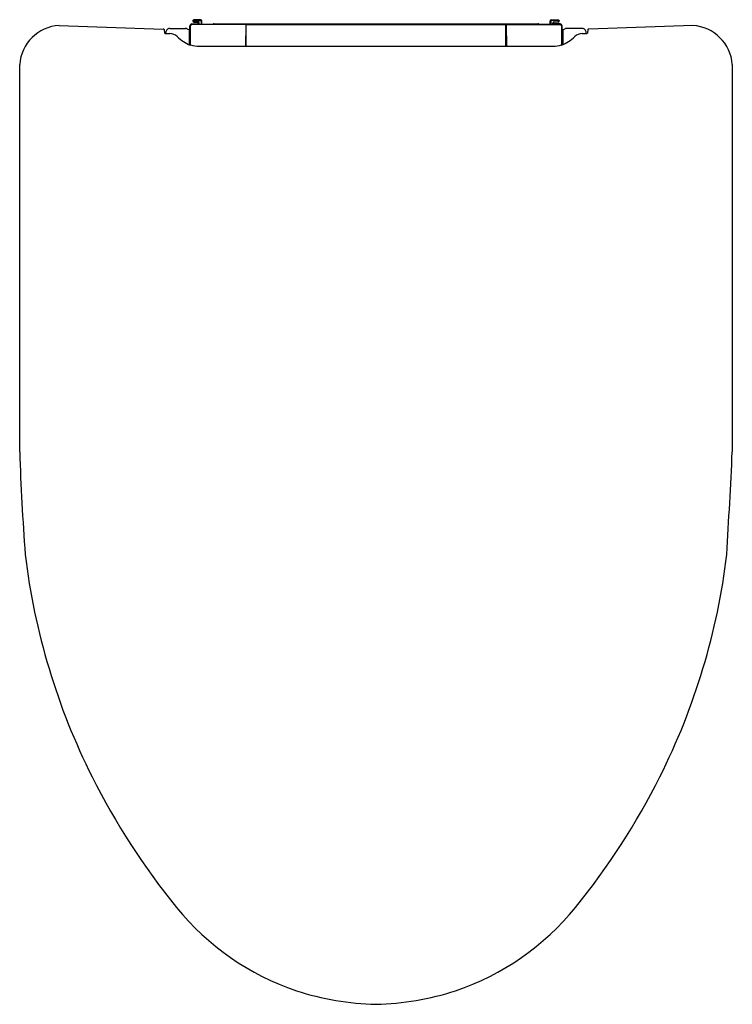
# Model space of a CAD drawing. Extents: x 329.9 to 344.2, y 62.8 to 82.6.
import ezdxf

# ---------------------------------------------------------------- set-up
doc = ezdxf.new("R2010")
doc.units = 0
doc.header["$LTSCALE"] = 0.64311
doc.layers.get('0').update_dxf_attribs({"color": 255, "linetype": 'CONTINUOUS'})
doc.layers.get('DEFPOINTS').update_dxf_attribs({"linetype": 'CONTINUOUS'})
doc.styles.get("Standard").update_dxf_attribs({"font": 'txt', "width": 0.8})

msp = doc.modelspace()

# ---------------------------------------------------------------- linework, layer by layer
for p, q in [((330.688, 82.483), (332.786, 82.409)), ((333.323, 82.328), (333.323, 82.476)), ((333.363, 82.515), (333.474, 82.515)), ((334.448, 82.501), (333.37, 82.501)), ((333.384, 82.574), (333.384, 82.567)), ((333.395, 82.567), (333.395, 82.574)), ((333.541, 82.594), (333.403, 82.594)), ((333.403, 82.582), (333.541, 82.582)), ((333.477, 82.559), (333.403, 82.559)), ((333.403, 82.547), (333.477, 82.547)), ((333.474, 82.515), (333.474, 82.507)), ((333.474, 82.507), (340.667, 82.507)), ((333.497, 82.527), (333.497, 82.507)), ((333.509, 82.507), (333.509, 82.527)), ((333.549, 82.574), (333.549, 82.507)), ((333.561, 82.507), (333.561, 82.574)), ((333.813, 82.515), (340.328, 82.515)), ((334.447, 82.493), (334.445, 82.064)), ((334.448, 82.501), (334.447, 82.493)), ((334.458, 82.438), (334.447, 82.438)), ((334.449, 82.505), (334.448, 82.501)), ((334.449, 82.442), (334.448, 82.438)), ((334.449, 82.505), (339.693, 82.505)), ((334.449, 82.505), (334.449, 82.442)), ((334.449, 82.442), (334.458, 82.442)), ((334.458, 82.064), (334.458, 82.504)), ((339.683, 82.504), (334.458, 82.504)), ((339.683, 82.064), (339.683, 82.504)), ((339.693, 82.442), (339.683, 82.442)), ((339.683, 82.438), (339.694, 82.438)), ((339.693, 82.505), (339.693, 82.501)), ((339.693, 82.505), (339.693, 82.442)), ((339.693, 82.501), (339.694, 82.493)), ((339.693, 82.501), (340.771, 82.501)), ((339.693, 82.442), (339.693, 82.438)), ((339.694, 82.493), (339.696, 82.064)), ((340.58, 82.507), (340.58, 82.574)), ((340.592, 82.574), (340.592, 82.507)), ((340.6, 82.594), (340.738, 82.594)), ((340.738, 82.582), (340.6, 82.582)), ((340.632, 82.507), (340.632, 82.527)), ((340.644, 82.527), (340.644, 82.507)), ((340.664, 82.559), (340.738, 82.559)), ((340.738, 82.547), (340.664, 82.547)), ((340.778, 82.515), (340.667, 82.515)), ((340.667, 82.515), (340.667, 82.507)), ((340.746, 82.567), (340.746, 82.574)), ((340.758, 82.574), (340.758, 82.567)), ((340.819, 82.328), (340.818, 82.476)), ((343.453, 82.483), (341.355, 82.409)), ((332.806, 82.404), (332.812, 82.329)), ((332.838, 82.322), (332.838, 82.341)), ((332.917, 82.421), (333.231, 82.421)), ((333.311, 82.404), (333.311, 82.099)), ((333.311, 82.328), (333.335, 82.328)), ((340.83, 82.328), (340.806, 82.328)), ((340.83, 82.404), (340.83, 82.099)), ((341.224, 82.421), (340.91, 82.421)), ((341.303, 82.322), (341.303, 82.341)), ((341.335, 82.404), (341.329, 82.329)), ((333.512, 82.064), (340.634, 82.064)), ((329.895, 73.906), (329.895, 81.698)), ((344.247, 73.906), (344.247, 81.698))]:
    msp.add_line(p, q)
for centre, radius, start, end in [((330.737, 81.64), 0.844, 93.3102, 176.0761), ((333.363, 82.476), 0.0396, 90.3616, 179.6478), ((334.746, 82.396), 1.417, 177.3442, 180.5908), ((333.37, 82.461), 0.0394, 90, 179.993), ((325.963, 82.152), 7.374, 1.7972, 2.4072), ((333.403, 82.574), 0.0197, 90, 180.0001), ((333.403, 82.567), 0.0197, 180.0001, 269.9999), ((333.403, 82.574), 0.00787, 89.967, 180.0165), ((333.403, 82.567), 0.00788, 180.0165, 269.9999), ((333.474, 82.495), 0.0204, 36.489, 89.1925), ((333.477, 82.527), 0.0315, 0.0001, 89.9999), ((333.477, 82.527), 0.0197, 0.0006, 89.9999), ((333.541, 82.574), 0.0197, 0, 90), ((333.541, 82.574), 0.00788, 0.6137, 89.967), ((333.813, 82.476), 0.0394, 90, 127.7624), ((340.328, 82.476), 0.0394, 52.2376, 90), ((340.6, 82.574), 0.0197, 90, 180), ((340.6, 82.574), 0.00788, 90.033, 179.3863), ((340.664, 82.527), 0.0315, 90.0001, 179.9999), ((340.664, 82.527), 0.0197, 90.0001, 179.9994), ((340.667, 82.495), 0.0204, 90.8075, 143.511), ((340.738, 82.574), 0.0197, 359.9999, 90), ((340.738, 82.574), 0.00787, 359.9835, 90.033), ((340.738, 82.567), 0.0197, 270.0001, 359.9999), ((340.738, 82.567), 0.00788, 270.0001, 359.9835), ((340.771, 82.461), 0.0394, 0.007, 90), ((340.778, 82.476), 0.0396, 0.3522, 89.6384), ((348.178, 82.152), 7.374, 177.5928, 178.2028), ((339.395, 82.396), 1.417, 359.4092, 2.6558), ((343.397, 81.632), 0.852, 4.4171, 86.1967), ((332.782, 82.347), 0.062, 66.7522, 86.6696), ((332.816, 82.33), 0.00394, 203.0418, 250.1536), ((332.846, 82.424), 0.103, 251.8902, 266.0996), ((332.917, 82.342), 0.0786, 89.9721, 180.653), ((332.9, 83.069), 0.75, 265.3187, 271.263), ((332.915, 82.084), 0.235, 49.3325, 89.5535), ((333.522, 82.674), 0.613, 222.191, 252.3251), ((333.232, 82.273), 0.148, 80.374, 90.5175), ((335.537, 90.724), 8.612, 254.6475, 255.0168), ((330.157, 82.348), 3.173, 359.6399, 0.5908), ((318.928, 82.107), 14.408, 359.9344, 1.0976), ((355.213, 82.107), 14.408, 178.9024, 180.0656), ((340.619, 82.674), 0.613, 287.6749, 317.809), ((343.984, 82.348), 3.173, 179.4092, 180.3601), ((338.604, 90.724), 8.612, 284.9832, 285.3525), ((340.909, 82.273), 0.148, 89.4825, 99.626), ((341.226, 82.084), 0.235, 90.4465, 130.6675), ((341.224, 82.342), 0.0786, 359.347, 90.0279), ((341.241, 83.069), 0.75, 268.737, 274.6813), ((341.295, 82.424), 0.103, 273.9004, 288.1098), ((341.325, 82.33), 0.00394, 289.8464, 336.9582), ((341.359, 82.347), 0.062, 93.3304, 113.2478), ((333.511, 82.649), 0.585, 252.5786, 270.0053), ((340.63, 82.649), 0.585, 270.3903, 287.4214), ((379.501, 75.531), 49.633, 181.8772, 184.2659), ((135.878, 84.051), 208.615, 356.64432, 357.21258), ((343.494, 73.462), 13.586, 186.8577, 206.6836), ((330.647, 73.462), 13.586, 333.3164, 353.1423), ((344.281, 73.857), 14.466, 206.6836, 219.0838), ((329.861, 73.857), 14.466, 320.9162, 333.3164), ((337.16, 68.073), 5.292, 219.0838, 251.3478), ((336.981, 68.073), 5.292, 288.6522, 320.9162), ((337.215, 68.487), 5.702, 252.1532, 268.5523), ((336.926, 68.487), 5.702, 271.4477, 287.8468)]:
    msp.add_arc(centre, radius, start, end)

# ---------------------------------------------------------------- texts
at = {"layer": 'DEFPOINTS'}
for tag, p, s in [('MODELNUMBER', (337.071, 82.598), 'K-4087X'), ('TRADENAME', (337.071, 82.597), 'REACH'), ('PRODUCT', (337.071, 82.595), 'TOILET SEAT')]:
    msp.add_attdef(tag, p, s, height=0.001, dxfattribs=at)

doc.saveas('drawing.dxf')
